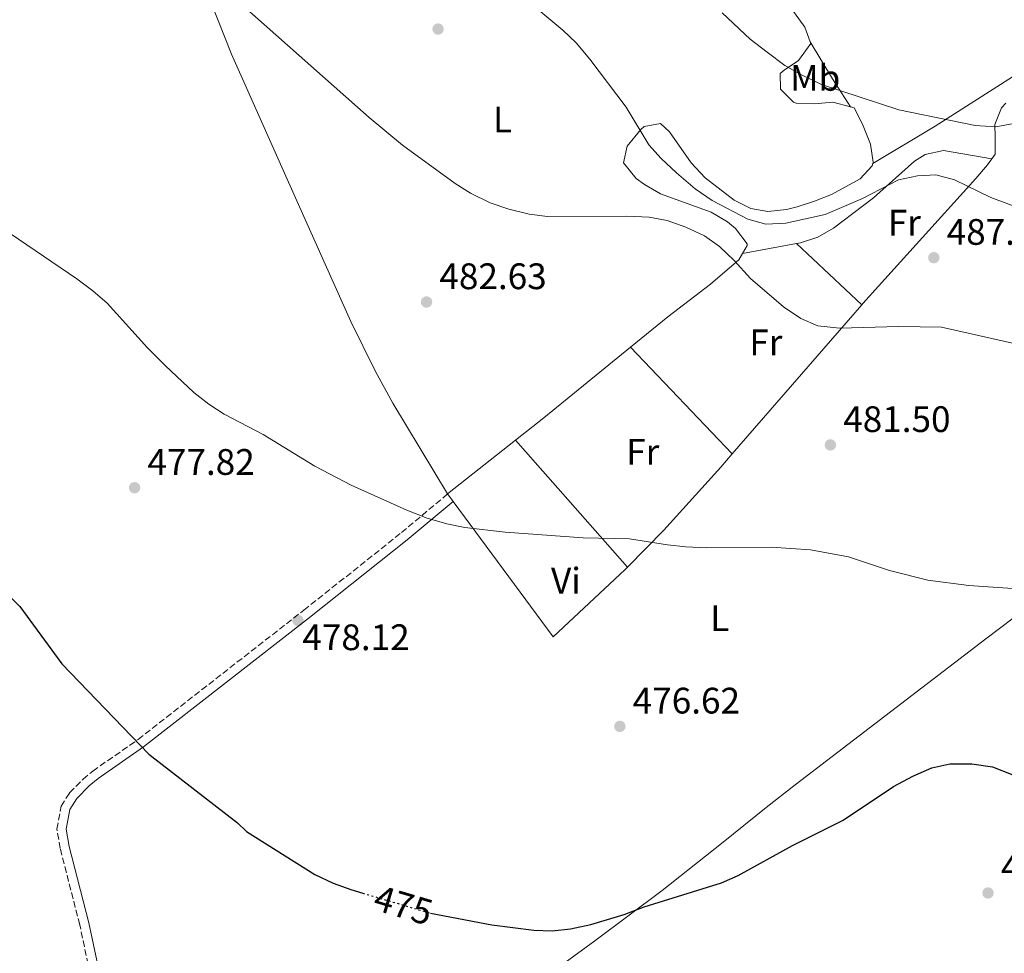
# Model space of a CAD drawing. Units: metres. Extents: x 576903 to 580367, y 4714978 to 4717330.
# Drawn here: x 579699 to 579967, y 4715450 to 4715704 of the extents above; entities that cross this region are included whole.
import ezdxf
from ezdxf.enums import TextEntityAlignment as Align

# ---------------------------------------------------------------- set-up
doc = ezdxf.new("R2010")
doc.units = ezdxf.units.M
doc.header["$MEASUREMENT"] = 0
doc.linetypes.add('DGN Style 3', pattern=[2.435890702152634, 1.739921930109024, -0.6959687720436097])
doc.linetypes.add('DGN Style 5', pattern=[1.217945351076317, 0.5219765790327072, -0.6959687720436097])
for name, color, linetype, lineweight in [('Camino', 7, 'DGN Style 3', 0), ('Cota de curva de nivel directora', 7, 'Continuous', 0), ('Cota de punto acotado terreno', 7, 'Continuous', 0), ('Curva de nivel directora', 30, 'Continuous', 30), ('Curva de nivel directora no vista', 30, 'DGN Style 5', 30), ('Curva de nivel intermedia', 30, 'Continuous', 0), ('Etiqueta de uso rústico', 92, 'Continuous', 0), ('Línea de cambio de uso (parcela vista)', 92, 'Continuous', 0), ('Margen derecho', 7, 'Continuous', 0), ('Punto acotado terreno (símbolo)', 7, 'Continuous', 0)]:
    doc.layers.add(name, color=color, linetype=linetype, lineweight=lineweight)
doc.styles.add('Style-Arial', font='arial.ttf')

# ---------------------------------------------------------------- blocks, each defined once
blk = doc.blocks.new('5PATER')
at = {"layer": 'Punto acotado terreno (símbolo)', "linetype": 'Continuous', "lineweight": 0}
h = blk.add_hatch(color=51, dxfattribs=at)
edge = h.paths.add_edge_path()
edge.add_ellipse((0, 0), major_axis=(-0.1095731443231308, -0.1110710700762829), ratio=0.9994222409660317, start_angle=0, end_angle=360)

msp = doc.modelspace()

# ---------------------------------------------------------------- linework, layer by layer
at = {"layer": 'Camino', "color": 7, "linetype": 'DGN Style 3', "lineweight": 0}
msp.add_polyline3d([(579719.6199999999, 4715440.130000004, 472.9400000000024), (579715.8200000001, 4715458.040000001, 473.0899999999965), (579710.5100000015, 4715478.780000002, 473.0899999999965), (579709.6199999996, 4715484.040000003, 473.3899999999994), (579710.7699999987, 4715490.290000002, 473.3899999999994), (579713.0399999997, 4715493.910000001, 473.6900000000024), (579716.7099999997, 4715497.619999999, 473.8699999999955), (579719.3400000005, 4715499.800000001, 473.9900000000054), (579731.6499999973, 4715508.390000001, 474.5899999999966), (579776.730000001, 4715543.529999999, 478.1900000000024), (579803.229999999, 4715564.600000001, 479.5800000000018), (579815.7899999986, 4715575.11, 479.7100000000063)], dxfattribs=at)
at = {"layer": 'Curva de nivel directora', "color": 30, "linetype": 'Continuous', "lineweight": 30, "elevation": 475, "flags": 128}
for points in [[(579695.8399999999, 4715548.210000004), (579699.5199999989, 4715544.490000002), (579710.9499999996, 4715528.980000001), (579734.5599999998, 4715504.4), (579758.6500000006, 4715485.710000002), (579761.1699999997, 4715483.420000001), (579779.6799999992, 4715471.680000001), (579784.6799999992, 4715469.330000001), (579789.5199999985, 4715467.59), (579792.7300000004, 4715466.640000002)], [(579811.1500000005, 4715461.180000002), (579827.7499999991, 4715457.990000002), (579839.1999999998, 4715456.560000001), (579844.2000000001, 4715456.410000001), (579849.2000000001, 4715456.91), (579854.7000000008, 4715458.080000001), (579863.769999999, 4715460.859999999), (579869.1899999992, 4715462.960000004), (579890.190000001, 4715469.430000002), (579894.7599999999, 4715471.440000001), (579909.5199999987, 4715479.600000001), (579923.2899999997, 4715486.460000001), (579936.9499999988, 4715495.650000002), (579942.2399999994, 4715498.460000002), (579947.3600000002, 4715500.65), (579952.2399999996, 4715501.760000001), (579958.1899999997, 4715501.800000001), (579963.8800000005, 4715500.920000001), (579969.3900000001, 4715498.760000002)]]:
    msp.add_lwpolyline(points, dxfattribs=at)
at = {"layer": 'Curva de nivel directora no vista', "color": 30, "linetype": 'DGN Style 5', "lineweight": 30, "elevation": 475, "flags": 128}
msp.add_lwpolyline([(579792.7300000004, 4715466.640000002), (579811.1500000005, 4715461.180000002)], dxfattribs=at)
at = {"layer": 'Curva de nivel intermedia', "color": 30, "linetype": 'Continuous', "lineweight": 0, "flags": 128}
for points, elevation in [([(579829.8099999998, 4715715.599999999), (579847.0800000011, 4715701.119999999), (579850.6799999997, 4715697.659999999), (579854.4700000006, 4715693.26), (579864.2899999997, 4715680.2), (579870.4600000011, 4715669.980000001), (579873.8300000017, 4715666.289999999), (579878.0200000005, 4715662.390000001), (579883.0499999997, 4715658.05), (579887.6400000007, 4715654.890000001), (579897.4000000017, 4715649.789999999), (579902.2099999996, 4715648.390000001), (579907.6600000013, 4715648.689999999), (579918.380000001, 4715651.009999999), (579928.5100000009, 4715655.390000001), (579938.3200000012, 4715660.49), (579943.4500000009, 4715661.569999999), (579948.450000001, 4715661.779999999), (579953.5200000004, 4715660.419999998), (579963.3700000008, 4715655.630000001), (579978.730000001, 4715649.96)], 490.0000000000001), ([(579753.2800000017, 4715713.949999999), (579794.5000000007, 4715677.390000001), (579803.5599999998, 4715669.84), (579817.8200000003, 4715659.509999999), (579822.0300000014, 4715656.810000001), (579827.3500000011, 4715654.24), (579832.4200000005, 4715652.470000001), (579837.9300000003, 4715651.130000002), (579842.8900000001, 4715650.499999999), (579864.4400000017, 4715650.630000001), (579870.5500000005, 4715650.3), (579875.4600000011, 4715649.399999999), (579880.4800000014, 4715647.62), (579885.5599999997, 4715645.269999999), (579889.63, 4715642.369999999), (579893.66, 4715638.55), (579898.040000001, 4715633.65), (579907.0399999998, 4715625.909999999), (579911.7300000016, 4715622.749999999), (579916.3400000005, 4715620.810000001), (579922.2700000004, 4715620.179999999)], 485.0000000000001), ([(579890.360000001, 4715705.8), (579898.0200000008, 4715698.709999999), (579902.5700000017, 4715695.130000001), (579907.4000000019, 4715691.57), (579911.7400000005, 4715689.08), (579917.3700000008, 4715686.36), (579938.3600000015, 4715679.509999999), (579959.1200000017, 4715675.269999999), (579964.7800000012, 4715674.849999999), (579969.6800000007, 4715675.81)], 495), ([(579696.9200000016, 4715645.87), (579715.0600000002, 4715633.569999999), (579719.3400000005, 4715630.3), (579723.2300000021, 4715626.92), (579734.2200000001, 4715614.789999999), (579739.0200000012, 4715610), (579746.850000001, 4715602.689999999), (579750.89, 4715599.480000001), (579755.0900000001, 4715596.77), (579765.64, 4715591.220000001), (579779.7000000017, 4715582.640000001), (579789.560000001, 4715577.449999998), (579804.6600000019, 4715570.66), (579810.1900000017, 4715568.56), (579815.5600000005, 4715567.02), (579820.4500000011, 4715565.970000001), (579831.4600000016, 4715564.76), (579852.5999999997, 4715563.159999999), (579865.1799999994, 4715562.909999998), (579875.5000000015, 4715561.25), (579880.4700000002, 4715560.779999998), (579886.2500000005, 4715560.510000001), (579903.6700000013, 4715560.66), (579914.3800000001, 4715559.909999999), (579924.7300000013, 4715558.029999999), (579935.8600000002, 4715554.27), (579946.3099999997, 4715551.65), (579957.4400000009, 4715550.269999999), (579974.6200000005, 4715549.06)], 480), ([(579922.2700000004, 4715620.179999999), (579938.3600000015, 4715620.619999999), (579950.0200000001, 4715620.390000001), (579970.880000001, 4715615.720000001)], 485.0000000000001)]:
    msp.add_lwpolyline(points, dxfattribs=dict(at, elevation=elevation))
at = {"layer": 'Línea de cambio de uso (parcela vista)', "color": 92, "linetype": 'Continuous', "lineweight": 0, "extrusion": (0.8405403273016466, 0.4872211530094314, 0.2368702308011732), "elevation": 2785146.828240599, "flags": 128}
msp.add_lwpolyline([(3788997.53767758, -678534.441472917), (3789006.611221855, -678532.5887467348), (3789018.352417914, -678531.8476562619)], dxfattribs=at)
at = {"layer": 'Línea de cambio de uso (parcela vista)', "color": 92, "linetype": 'Continuous', "lineweight": 0, "extrusion": (-0.1095089328370757, -0.02033203395171594, 0.9937778433957315), "elevation": -158899.1215046771, "flags": 128}
msp.add_lwpolyline([(-4530547.542898084, 1422123.171936312), (-4530547.542898085, 1422138.165594972)], dxfattribs=at)
at = {"layer": 'Línea de cambio de uso (parcela vista)', "color": 92, "linetype": 'Continuous', "lineweight": 0, "extrusion": (0.03088987365344264, -0.02889081036339674, 0.9991051680289821), "elevation": -117837.9043369296, "flags": 128}
msp.add_lwpolyline([(3840167.415526598, 2795117.035470465), (3840167.415526598, 2795141.388256754)], dxfattribs=at)
at = {"layer": 'Línea de cambio de uso (parcela vista)', "color": 92, "linetype": 'Continuous', "lineweight": 0, "extrusion": (-0.06002792600349449, -0.06912668061036442, 0.9958002561395091), "elevation": -360302.6606027547, "flags": 128}
msp.add_lwpolyline([(-2654006.277085284, 3924214.568205271), (-2654006.277085285, 3924268.52635016)], dxfattribs=at)
at = {"layer": 'Línea de cambio de uso (parcela vista)', "color": 92, "linetype": 'Continuous', "lineweight": 0, "extrusion": (0.4066517231868124, -0.5447066266781704, 0.7334364777416544), "elevation": -2332470.08172437, "flags": 128}
msp.add_lwpolyline([(3285683.372390173, 2517367.123685239), (3285653.005249586, 2517365.314217742), (3285643.169821819, 2517364.946439795)], dxfattribs=at)
at = {"layer": 'Línea de cambio de uso (parcela vista)', "color": 92, "linetype": 'Continuous', "lineweight": 0, "extrusion": (-0.002751390336736755, 0.002891797878284909, 0.9999920336463918), "elevation": 12522.95533682383, "flags": 128}
msp.add_lwpolyline([(579864.6207413676, 4715598.513269969), (579892.2510770091, 4715569.473148546)], dxfattribs=at)
at = {"layer": 'Línea de cambio de uso (parcela vista)', "color": 92, "linetype": 'Continuous', "lineweight": 0, "extrusion": (-0.02002539479564011, -0.01582266823103089, 0.999674260313493), "elevation": -85744.46684811797, "flags": 128}
msp.add_lwpolyline([(-3340528.530867877, 3377352.663842278), (-3340528.530867876, 3377329.154727023)], dxfattribs=at)
at = {"layer": 'Línea de cambio de uso (parcela vista)', "color": 92, "linetype": 'Continuous', "lineweight": 0, "extrusion": (0.03250306686429827, -0.03678343790302082, 0.9987945381010299), "elevation": -154129.4784179116, "flags": 128}
msp.add_lwpolyline([(3556984.586167321, 3145919.430971378), (3556984.586167321, 3145965.472275659)], dxfattribs=at)
at = {"layer": 'Línea de cambio de uso (parcela vista)', "color": 92, "linetype": 'Continuous', "lineweight": 0, "extrusion": (0.02373507299299542, -0.03223479507647509, 0.9991984609157456), "elevation": -137764.3017467493, "flags": 128}
msp.add_lwpolyline([(3262886.439706375, 3450714.169161363), (3262886.439706376, 3450711.671062087)], dxfattribs=at)
at = {"layer": 'Línea de cambio de uso (parcela vista)', "color": 92, "linetype": 'Continuous', "lineweight": 0}
for points in [[(579894.6600000003, 4715726.949999999, 497.1399999999995), (579897.04, 4715724.380000001, 497.1300000000047), (579900.7000000002, 4715718.92, 497.75), (579906.5199999996, 4715710.810000001, 498.0800000000018), (579912.8300000001, 4715701.99, 497.179999999993), (579914.3200000003, 4715697.99, 496.6600000000035)], [(579815.79, 4715575.109999999, 479.7100000000065), (579800.8600000005, 4715599.75, 479.820000000007), (579796.1299999999, 4715608.539999999, 480.1399999999995), (579789.5, 4715621.970000001, 480.8699999999953), (579775.2100000001, 4715653.939999999, 482.8999999999942), (579757.0800000001, 4715694.630000001, 484.8500000000058), (579751.5599999996, 4715708.560000001, 484.8699999999953), (579746.1200000001, 4715724.609999999, 483.9199999999983)], [(579914.3200000003, 4715697.99, 496.6600000000035), (579914.5, 4715697.52, 496.5899999999965), (579911.0899999999, 4715692.890000001, 495.9499999999971), (579907.2100000001, 4715690.300000001, 493.8500000000058), (579906.1399999997, 4715689.350000001, 493.5399999999936), (579906.2000000002, 4715685.119999999, 493.5399999999936), (579909.7999999998, 4715681.59, 493.5399999999936), (579910.4900000002, 4715681.33, 493.5399999999936), (579915.4800000004, 4715681.140000001, 493.7599999999948), (579920.4800000004, 4715681.57, 494.1100000000006), (579925.29, 4715680.289999999, 494.1399999999995)], [(579969.2400000002, 4715688.430000001, 496.8600000000006), (579948.2800000003, 4715675, 494.5), (579931.2999999998, 4715664.9, 492.9799999999959)], [(579925.29, 4715680.289999999, 494.1399999999995), (579926.2999999998, 4715680.02, 494.1399999999995), (579928.5, 4715675.57, 493.5800000000018), (579930.6600000003, 4715670.140000001, 493.2700000000041), (579931.3899999997, 4715665.27, 493), (579931.2999999998, 4715664.9, 492.9799999999959)], [(579963.6900000004, 4715666.189999999, 493.0500000000029), (579964.5800000001, 4715667.41, 493.5399999999936), (579964.6100000005, 4715672.17, 494.9199999999983), (579964.4600000001, 4715675.49, 495.3500000000058), (579966.3300000001, 4715680.029999999, 495.3500000000058), (579967.4600000001, 4715681.310000001, 495.3500000000058)], [(579931.2999999998, 4715664.9, 492.9799999999959), (579931.1500000004, 4715664.310000001, 492.9400000000023), (579927.9199999999, 4715660.699999999, 492.5800000000018), (579920.0800000001, 4715656.5, 492.070000000007), (579915.4500000002, 4715654.630000001, 491.8699999999953), (579910.75, 4715653.140000001, 491.7599999999948), (579907.8399999999, 4715652.41, 491.7400000000052), (579902.8200000003, 4715651.83, 491.7400000000052), (579898.2100000001, 4715652.66, 491.7400000000052), (579893.6799999997, 4715654.930000001, 491.7400000000052), (579885.7400000002, 4715661.01, 491.7400000000052), (579881.9800000004, 4715665.07, 491.6499999999942), (579876.04, 4715673.470000001, 490.9499999999971), (579873.6100000005, 4715675.779999999, 490.5299999999989), (579869.1799999997, 4715674.970000001, 488.4199999999983), (579868.2400000002, 4715674.16, 488.1300000000047), (579864.6100000005, 4715669.619999999, 487.5), (579863.54, 4715665.050000001, 486.9900000000052), (579866.9900000002, 4715660.859999999, 486.4600000000065), (579869.2400000002, 4715659.16, 486.320000000007), (579873.6399999997, 4715656.699999999, 486.3000000000029), (579887.3899999997, 4715651.710000001, 486.7200000000012), (579891.8499999996, 4715649.060000001, 486.8699999999953), (579894.0499999998, 4715647.199999999, 486.9199999999983), (579897.1500000004, 4715643.09, 486.9400000000023), (579897.2000000002, 4715642.630000001, 486.9199999999983), (579895.9299999997, 4715640.439999999, 486.25)], [(579910.5800000001, 4715643.16, 487.9199999999983), (579911.6699999999, 4715643.369999999, 488.0500000000029), (579916.3399999999, 4715644.890000001, 488.5599999999977), (579920.6500000004, 4715647.369999999, 488.9799999999959), (579931.5099999999, 4715655.600000001, 489.8500000000058), (579942.6399999997, 4715665.5, 490.320000000007), (579945.5899999999, 4715667.359999999, 490.4600000000065), (579950.5300000003, 4715668.439999999, 490.7799999999989), (579963.6900000004, 4715666.189999999, 493.0500000000029)], [(579928.3499999996, 4715626.539999999, 486.8899999999995), (579928.6100000005, 4715626.83, 486.929999999993), (579959.29, 4715660.789999999, 491.1399999999995), (579962.4500000002, 4715664.5, 492.3600000000006), (579963.6900000004, 4715666.189999999, 493.0500000000029)], [(579895.9299999997, 4715640.439999999, 486.25), (579894.9500000002, 4715638.75, 485.7200000000012), (579887.2000000002, 4715632.130000001, 484.1199999999953), (579875.5800000001, 4715623.25, 482.320000000007), (579865.4900000002, 4715615.01, 481.7899999999936)], [(580052.6200000001, 4715604.029999999, 485.6900000000023), (580017.79, 4715577.859999999, 481.6399999999995), (580005.8499999996, 4715568.859999999, 480.5599999999977), (579962.0300000003, 4715535.699999999, 477.9700000000012), (579910.2199999997, 4715496.039999999, 474.2599999999948), (579902.3499999996, 4715489.880000001, 473.9199999999983), (579890.6299999999, 4715480.52, 473.929999999993), (579874.0599999996, 4715467.4, 474.2599999999948), (579855.7800000003, 4715453.65, 474.8600000000006), (579847.7000000002, 4715447.82, 474.3099999999977), (579827.4299999997, 4715433.380000001, 471.5500000000029), (579793.6500000004, 4715407.560000001, 470.1600000000035)], [(579864.6799999997, 4715555.220000001, 478.0500000000029), (579874.5099999999, 4715565.26, 479.0500000000029), (579889.9900000002, 4715582.369999999, 481.5099999999948), (579893.1200000001, 4715585.970000001, 481.9499999999971)], [(579817.2699999996, 4715573.100000001, 479.6100000000006), (579844.4699999997, 4715536.26, 477.8999999999942), (579864.04, 4715554.57, 477.9900000000052), (579864.6799999997, 4715555.220000001, 478.0500000000029)]]:
    msp.add_polyline3d(points, dxfattribs=at)
at = {"layer": 'Margen derecho', "color": 7, "linetype": 'Continuous', "lineweight": 0}
msp.add_polyline3d([(579737.8999999971, 4715376.780000002, 471.8899999999995), (579736.8799999978, 4715384.920000001, 471.8899999999995), (579735.5599999991, 4715389.920000002, 472.0899999999965), (579732.4099999996, 4715396.980000001, 472.7899999999936), (579730.4200000003, 4715403.770000001, 472.7899999999936), (579725.7699999989, 4715423.17, 472.7899999999936), (579718.2600000009, 4715458.61, 473.0899999999965), (579712.949999998, 4715479.300000002, 473.0899999999965), (579712.1599999989, 4715484.020000001, 473.3899999999994), (579713.1400000001, 4715489.36, 473.3899999999994), (579715.0100000009, 4715492.350000001, 473.6900000000024), (579718.3999999972, 4715495.779999999, 473.8699999999955), (579720.8599999984, 4715497.800000003, 473.9900000000054), (579733.1299999993, 4715506.37, 474.5899999999966), (579778.28, 4715541.560000001, 478.1900000000024), (579804.8099999971, 4715562.660000001, 479.5800000000018), (579817.2699999983, 4715573.100000001, 479.7100000000063)], dxfattribs=at)

# ---------------------------------------------------------------- block references
at = {"layer": 'Punto acotado terreno (símbolo)', "color": 7, "linetype": 'Continuous', "lineweight": 0, "xscale": 10, "yscale": 10, "zscale": 10}
for p in [(579813.1900000012, 4715701.430000001, 488.3500000000063), (579947.899999999, 4715639.310000001, 487.7400000000052), (579810.0500000009, 4715627.26, 482.6300000000052), (579919.7899999993, 4715588.430000001, 481.5), (579730.7100000009, 4715576.800000001, 477.820000000007), (579775.1299999984, 4715540.690000001, 478.1199999999959), (579862.5799999976, 4715511.949999999, 476.6199999999953), (579962.6299999988, 4715466.680000001, 474.3999999999942)]:
    msp.add_blockref('5PATER', p, dxfattribs=at)

# ---------------------------------------------------------------- texts
at = {"layer": 'Cota de curva de nivel directora', "color": 7, "linetype": 'Continuous', "lineweight": 0, "style": 'Style-Arial'}
msp.add_text('475', height=7.000000000000002, rotation=343.49654, dxfattribs=at).set_placement((579803.7625396614, 4715463.369829371, 475), align=Align.MIDDLE_CENTER)
at = {"layer": 'Cota de punto acotado terreno', "color": 7, "linetype": 'Continuous', "lineweight": 0, "style": 'Style-Arial'}
for s, p in [('487.75', (579951.3999999973, 4715642.810000001, 487.7400000000052)), ('482.63', (579813.5500000014, 4715630.759999999, 482.6300000000047)), ('481.50', (579923.2899999999, 4715591.930000001, 481.5)), ('477.82', (579734.2100000015, 4715580.3, 477.820000000007)), ('478.12', (579776.3099999989, 4715532.670000001, 478.1199999999953)), ('476.62', (579866.0799999983, 4715515.449999998, 476.6199999999953)), ('474.40', (579966.1299999994, 4715470.180000001, 474.3999999999942))]:
    msp.add_text(s, height=7.000000000000002, dxfattribs=at).set_placement(p)
at = {"layer": 'Etiqueta de uso rústico', "color": 92, "linetype": 'Continuous', "lineweight": 0, "style": 'Style-Arial'}
for s, p in [('Mb', (579915.6602462424, 4715688.170010001, 495.0899999999965)), ('L', (579830.7014203788, 4715676.880010001, 487.0599999999977)), ('Fr', (579939.893685267, 4715648.820010001, 489.1300000000047)), ('Fr', (579902.2636852679, 4715616.300010001, 483.8800000000047)), ('Fr', (579868.8136852683, 4715586.550010001, 480.7599999999948)), ('Vi', (579847.9389322186, 4715551.540010002, 479.070000000007)), ('L', (579889.7414203811, 4715541.340009999, 478.5099999999948))]:
    msp.add_text(s, height=7.000000000000002, dxfattribs=at).set_placement(p, align=Align.MIDDLE_CENTER)

doc.saveas('drawing.dxf')
